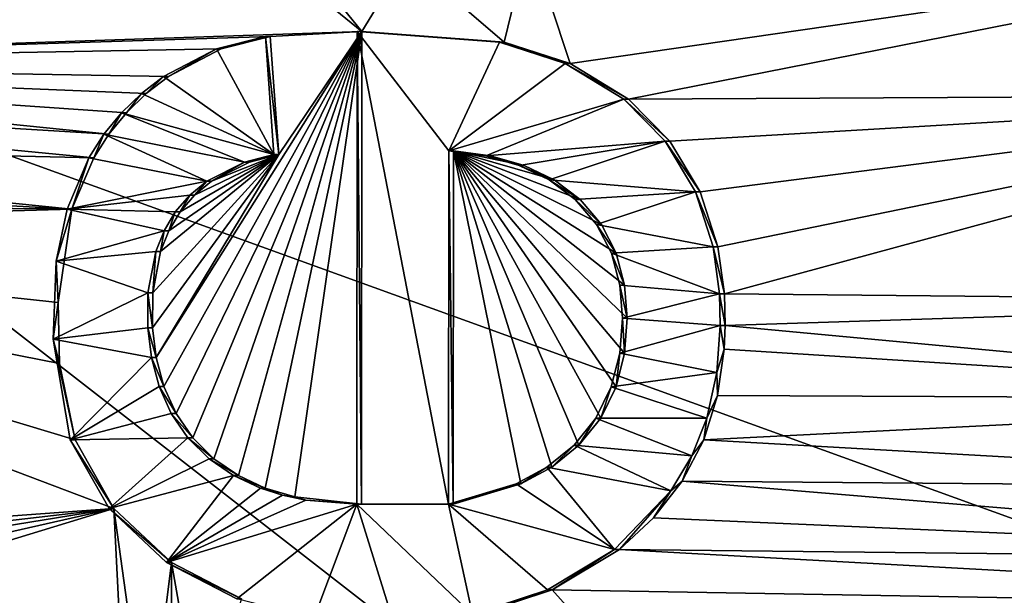
# Model space of a CAD drawing. Units: inches. Extents: x -10.6 to 12.7, y -10.7 to 11.6.
# Drawn here: x 0.6 to 0.9, y 0 to 0.1 of the extents above; entities that cross this region are included whole.
import ezdxf

# ---------------------------------------------------------------- set-up
doc = ezdxf.new("R2010")
doc.units = ezdxf.units.IN
doc.header["$MEASUREMENT"] = 0
for name, color, linetype in [('SEAT-BASE', 5, 'Continuous'), ('SEAT-FABRIC', 5, 'Continuous'), ('SEAT-PROD_NO', 7, 'Continuous')]:
    doc.layers.add(name, color=color, linetype=linetype)
doc.styles.get("Standard").update_dxf_attribs({"font": 'arial.ttf'})

msp = doc.modelspace()

# ---------------------------------------------------------------- linework, layer by layer
at = {"layer": 'SEAT-BASE'}
for points in [[(2.29975, -0.52078, 27.44005), (-0.38281, 0.45008, 27.24381), (-0.38388, -0.52081, 27.25798)], [(-0.38281, 0.45008, 27.24381), (2.29975, -0.52078, 27.44005), (2.30065, 0.45008, 27.42648)], [(0.68072, 0.15324, 27.22887), (0.45286, 0.11951, 27.21266), (0.45099, 0.12745, 27.21244)], [(0.68072, 0.15324, 27.22887), (0.45387, 0.11141, 27.21283), (0.45286, 0.11951, 27.21266)], [(0.69429, 0.14784, 27.22989), (0.45387, 0.11141, 27.21283), (0.68072, 0.15324, 27.22887)], [(0.72766, 0.12072, 27.23255), (0.45387, 0.11141, 27.21283), (0.69429, 0.14784, 27.22989)], [(0.72766, 0.12072, 27.23255), (0.69429, 0.14784, 27.22989), (0.70846, 0.1443, 27.23094)], [(0.77587, 0.14723, 27.23567), (1.04749, 0.14911, 27.25431), (0.78769, 0.11141, 27.23688)], [(0.78769, 0.11141, 27.23688), (1.04749, 0.14911, 27.25431), (0.80456, 0.10115, 27.23818)], [(0.80456, 0.10115, 27.23818), (1.04749, 0.14911, 27.25431), (1.04363, 0.10242, 27.25455)], [(0.77587, 0.14723, 27.23567), (0.76867, 0.11756, 27.23548), (0.7405, 0.14184, 27.23323)], [(0.77587, 0.14723, 27.23567), (0.78769, 0.11141, 27.23688), (0.76867, 0.11756, 27.23548)], [(0.72766, 0.12072, 27.23255), (0.70846, 0.1443, 27.23094), (0.7405, 0.14184, 27.23323)], [(0.7405, 0.14184, 27.23323), (0.76867, 0.11756, 27.23548), (0.72766, 0.12072, 27.23255)], [(0.72766, 0.12072, 27.23255), (0.70118, 0.11928, 27.23068), (0.45387, 0.11141, 27.21283)], [(0.6683, 0.02666, 27.22945), (0.72766, 0.12072, 27.23255), (0.67052, 0.01833, 27.22971)], [(0.6683, 0.02666, 27.22945), (0.70365, 0.08521, 27.23124), (0.72766, 0.12072, 27.23255)], [(0.67052, 0.01833, 27.22971), (0.72766, 0.12072, 27.23255), (0.67405, 0.01051, 27.23007)], [(0.67405, 0.01051, 27.23007), (0.72766, 0.12072, 27.23255), (0.67887, 0.00351, 27.23051)], [(0.67887, 0.00351, 27.23051), (0.72766, 0.12072, 27.23255), (0.68497, -0.00251, 27.23103)], [(0.68497, -0.00251, 27.23103), (0.72766, 0.12072, 27.23255), (0.692, -0.00733, 27.2316)], [(0.692, -0.00733, 27.2316), (0.72766, 0.12072, 27.23255), (0.69978, -0.01096, 27.2322)], [(0.69978, -0.01096, 27.2322), (0.72766, 0.12072, 27.23255), (0.70829, -0.01352, 27.23284)], [(0.72766, 0.12072, 27.23255), (0.70365, 0.08521, 27.23124), (0.70118, 0.11928, 27.23068)], [(0.70829, -0.01352, 27.23284), (0.72766, 0.12072, 27.23255), (0.72754, -0.0156, 27.23423)], [(0.72628, 0.12072, 27.25218), (0.75262, -0.0156, 27.25574), (0.72616, -0.0156, 27.25387)], [(0.72754, -0.0156, 27.23423), (0.72628, 0.12072, 27.25218), (0.72616, -0.0156, 27.25387)], [(0.76867, 0.11756, 27.23548), (0.72628, 0.12072, 27.25218), (0.72766, 0.12072, 27.23255)], [(0.72628, 0.12072, 27.25218), (0.76867, 0.11756, 27.23548), (0.76728, 0.11756, 27.25511)], [(0.72628, 0.12072, 27.25218), (0.75271, 0.08627, 27.25444), (0.75262, -0.0156, 27.25574)], [(0.76728, 0.11756, 27.25511), (0.75271, 0.08627, 27.25444), (0.72628, 0.12072, 27.25218)], [(0.72628, 0.12072, 27.25218), (0.72754, -0.0156, 27.23423), (0.72766, 0.12072, 27.23255)], [(0.45387, 0.11141, 27.21283), (0.70118, 0.11928, 27.23068), (0.68703, 0.11564, 27.22972)], [(0.70227, 0.08521, 27.25088), (0.68565, 0.11564, 27.24936), (0.69979, 0.11928, 27.25032)], [(0.68703, 0.11564, 27.22972), (0.69979, 0.11928, 27.25032), (0.68565, 0.11564, 27.24936)], [(0.69979, 0.11928, 27.25032), (0.68703, 0.11564, 27.22972), (0.70118, 0.11928, 27.23068)], [(0.70365, 0.08521, 27.23124), (0.69979, 0.11928, 27.25032), (0.70118, 0.11928, 27.23068)], [(0.69979, 0.11928, 27.25032), (0.70365, 0.08521, 27.23124), (0.70227, 0.08521, 27.25088)], [(0.7863, 0.11141, 27.25652), (0.75271, 0.08627, 27.25444), (0.76728, 0.11756, 27.25511)], [(0.76728, 0.11756, 27.25511), (0.78769, 0.11141, 27.23688), (0.7863, 0.11141, 27.25652)], [(0.76728, 0.11756, 27.25511), (0.76867, 0.11756, 27.23548), (0.78769, 0.11141, 27.23688)], [(0.45387, 0.11141, 27.21283), (0.68703, 0.11564, 27.22972), (0.67183, 0.10768, 27.22872)], [(0.70227, 0.08521, 27.25088), (0.67043, 0.10768, 27.24836), (0.68565, 0.11564, 27.24936)], [(0.67183, 0.10768, 27.22872), (0.68565, 0.11564, 27.24936), (0.67043, 0.10768, 27.24836)], [(0.68703, 0.11564, 27.22972), (0.68565, 0.11564, 27.24936), (0.67183, 0.10768, 27.22872)], [(0.45387, 0.11141, 27.21283), (0.65462, 0.09104, 27.22768), (0.45413, 0.10315, 27.21294)], [(0.45387, 0.11141, 27.21283), (0.6597, 0.09725, 27.22797), (0.65462, 0.09104, 27.22768)], [(0.45387, 0.11141, 27.21283), (0.66544, 0.10278, 27.22832), (0.6597, 0.09725, 27.22797)], [(0.45387, 0.11141, 27.21283), (0.67183, 0.10768, 27.22872), (0.66544, 0.10278, 27.22832)], [(0.80319, 0.10115, 27.25781), (0.75271, 0.08627, 27.25444), (0.7863, 0.11141, 27.25652)], [(0.7863, 0.11141, 27.25652), (0.80456, 0.10115, 27.23818), (0.80319, 0.10115, 27.25781)], [(0.7863, 0.11141, 27.25652), (0.78769, 0.11141, 27.23688), (0.80456, 0.10115, 27.23818)], [(0.66544, 0.10278, 27.22832), (0.67043, 0.10768, 27.24836), (0.66405, 0.10278, 27.24796)], [(0.70227, 0.08521, 27.25088), (0.66405, 0.10278, 27.24796), (0.67043, 0.10768, 27.24836)], [(0.67043, 0.10768, 27.24836), (0.66544, 0.10278, 27.22832), (0.67183, 0.10768, 27.22872)], [(0.45413, 0.10315, 27.21294), (0.65028, 0.08423, 27.22745), (0.4527, 0.08879, 27.21299)], [(0.45413, 0.10315, 27.21294), (0.65462, 0.09104, 27.22768), (0.65028, 0.08423, 27.22745)], [(0.6597, 0.09725, 27.22797), (0.66405, 0.10278, 27.24796), (0.6583, 0.09725, 27.24761)], [(0.70227, 0.08521, 27.25088), (0.6583, 0.09725, 27.24761), (0.66405, 0.10278, 27.24796)], [(0.66544, 0.10278, 27.22832), (0.66405, 0.10278, 27.24796), (0.6597, 0.09725, 27.22797)], [(0.80456, 0.10115, 27.23818), (1.04363, 0.10242, 27.25455), (0.81649, 0.08908, 27.23915)], [(0.81649, 0.08908, 27.23915), (1.04363, 0.10242, 27.25455), (0.82521, 0.07443, 27.23992)], [(0.82521, 0.07443, 27.23992), (1.04363, 0.10242, 27.25455), (0.83035, 0.05857, 27.24048)], [(0.83035, 0.05857, 27.24048), (1.04363, 0.10242, 27.25455), (0.83221, 0.04501, 27.24077)], [(0.83221, 0.04501, 27.24077), (1.04363, 0.10242, 27.25455), (1.05024, 0.04296, 27.25569)], [(0.80319, 0.10115, 27.25781), (0.76336, 0.08479, 27.25521), (0.75271, 0.08627, 27.25444)], [(0.81509, 0.08908, 27.25878), (0.76336, 0.08479, 27.25521), (0.80319, 0.10115, 27.25781)], [(0.81649, 0.08908, 27.23915), (0.80319, 0.10115, 27.25781), (0.80456, 0.10115, 27.23818)], [(0.80319, 0.10115, 27.25781), (0.81649, 0.08908, 27.23915), (0.81509, 0.08908, 27.25878)], [(0.65462, 0.09104, 27.22768), (0.6583, 0.09725, 27.24761), (0.65324, 0.09104, 27.24731)], [(0.6938, 0.08296, 27.25031), (0.65324, 0.09104, 27.24731), (0.6583, 0.09725, 27.24761)], [(0.6597, 0.09725, 27.22797), (0.6583, 0.09725, 27.24761), (0.65462, 0.09104, 27.22768)], [(0.6938, 0.08296, 27.25031), (0.6583, 0.09725, 27.24761), (0.70227, 0.08521, 27.25088)], [(0.65028, 0.08423, 27.22745), (0.65324, 0.09104, 27.24731), (0.64889, 0.08423, 27.24708)], [(0.6829, 0.07754, 27.24959), (0.64889, 0.08423, 27.24708), (0.65324, 0.09104, 27.24731)], [(0.65462, 0.09104, 27.22768), (0.65324, 0.09104, 27.24731), (0.65028, 0.08423, 27.22745)], [(0.6829, 0.07754, 27.24959), (0.65324, 0.09104, 27.24731), (0.6938, 0.08296, 27.25031)], [(0.4527, 0.08879, 27.21299), (0.64401, 0.06941, 27.22717), (0.45047, 0.08004, 27.21293)], [(0.4527, 0.08879, 27.21299), (0.65028, 0.08423, 27.22745), (0.64401, 0.06941, 27.22717)], [(0.81509, 0.08908, 27.25878), (0.77304, 0.082, 27.25592), (0.76336, 0.08479, 27.25521)], [(0.81509, 0.08908, 27.25878), (0.78166, 0.07787, 27.25657), (0.77304, 0.082, 27.25592)], [(0.82382, 0.07443, 27.25956), (0.78166, 0.07787, 27.25657), (0.81509, 0.08908, 27.25878)], [(0.81509, 0.08908, 27.25878), (0.82521, 0.07443, 27.23992), (0.82382, 0.07443, 27.25956)], [(0.81509, 0.08908, 27.25878), (0.81649, 0.08908, 27.23915), (0.82521, 0.07443, 27.23992)], [(0.66725, 0.03521, 27.22926), (0.70365, 0.08521, 27.23124), (0.6683, 0.02666, 27.22945)], [(0.66733, 0.04532, 27.22914), (0.70365, 0.08521, 27.23124), (0.66725, 0.03521, 27.22926)], [(0.66958, 0.05728, 27.22915), (0.70365, 0.08521, 27.23124), (0.66733, 0.04532, 27.22914)], [(0.67195, 0.06322, 27.22925), (0.70365, 0.08521, 27.23124), (0.66958, 0.05728, 27.22915)], [(0.6752, 0.06866, 27.22941), (0.70365, 0.08521, 27.23124), (0.67195, 0.06322, 27.22925)], [(0.67938, 0.0735, 27.22965), (0.70365, 0.08521, 27.23124), (0.6752, 0.06866, 27.22941)], [(0.68429, 0.07754, 27.22996), (0.70365, 0.08521, 27.23124), (0.67938, 0.0735, 27.22965)], [(0.70365, 0.08521, 27.23124), (0.68429, 0.07754, 27.22996), (0.69518, 0.08296, 27.23067)], [(0.70227, 0.08521, 27.25088), (0.69518, 0.08296, 27.23067), (0.6938, 0.08296, 27.25031)], [(0.69518, 0.08296, 27.23067), (0.70227, 0.08521, 27.25088), (0.70365, 0.08521, 27.23124)], [(0.75271, 0.08627, 27.25444), (0.754, -0.0156, 27.2361), (0.75262, -0.0156, 27.25574)], [(0.754, -0.0156, 27.2361), (0.75271, 0.08627, 27.25444), (0.7541, 0.08627, 27.2348)], [(0.75271, 0.08627, 27.25444), (0.76475, 0.08479, 27.23557), (0.7541, 0.08627, 27.2348)], [(0.76475, 0.08479, 27.23557), (0.75271, 0.08627, 27.25444), (0.76336, 0.08479, 27.25521)], [(0.7541, 0.08627, 27.2348), (0.77351, -0.00975, 27.23739), (0.754, -0.0156, 27.2361)], [(0.77444, 0.082, 27.23628), (0.7541, 0.08627, 27.2348), (0.76475, 0.08479, 27.23557)], [(0.7541, 0.08627, 27.2348), (0.78241, -0.00497, 27.23795), (0.77351, -0.00975, 27.23739)], [(0.7541, 0.08627, 27.2348), (0.79025, 0.00136, 27.23842), (0.78241, -0.00497, 27.23795)], [(0.7541, 0.08627, 27.2348), (0.79654, 0.00916, 27.23875), (0.79025, 0.00136, 27.23842)], [(0.7541, 0.08627, 27.2348), (0.80094, 0.01818, 27.23893), (0.79654, 0.00916, 27.23875)], [(0.7541, 0.08627, 27.2348), (0.80341, 0.02796, 27.23898), (0.80094, 0.01818, 27.23893)], [(0.7541, 0.08627, 27.2348), (0.80415, 0.03806, 27.2389), (0.80341, 0.02796, 27.23898)], [(0.7541, 0.08627, 27.2348), (0.80342, 0.04755, 27.23873), (0.80415, 0.03806, 27.2389)], [(0.7541, 0.08627, 27.2348), (0.80099, 0.05672, 27.23845), (0.80342, 0.04755, 27.23873)], [(0.7541, 0.08627, 27.2348), (0.79671, 0.06506, 27.23805), (0.80099, 0.05672, 27.23845)], [(0.7541, 0.08627, 27.2348), (0.79059, 0.07225, 27.23753), (0.79671, 0.06506, 27.23805)], [(0.7541, 0.08627, 27.2348), (0.78306, 0.07787, 27.23694), (0.79059, 0.07225, 27.23753)], [(0.7541, 0.08627, 27.2348), (0.77444, 0.082, 27.23628), (0.78306, 0.07787, 27.23694)], [(0.64401, 0.06941, 27.22717), (0.64889, 0.08423, 27.24708), (0.64262, 0.06941, 27.24681)], [(0.6829, 0.07754, 27.24959), (0.64262, 0.06941, 27.24681), (0.64889, 0.08423, 27.24708)], [(0.65028, 0.08423, 27.22745), (0.64889, 0.08423, 27.24708), (0.64401, 0.06941, 27.22717)], [(0.6938, 0.08296, 27.25031), (0.68429, 0.07754, 27.22996), (0.6829, 0.07754, 27.24959)], [(0.6938, 0.08296, 27.25031), (0.69518, 0.08296, 27.23067), (0.68429, 0.07754, 27.22996)], [(0.77444, 0.082, 27.23628), (0.76336, 0.08479, 27.25521), (0.77304, 0.082, 27.25592)], [(0.76475, 0.08479, 27.23557), (0.76336, 0.08479, 27.25521), (0.77444, 0.082, 27.23628)], [(0.45047, 0.08004, 27.21293), (0.64401, 0.06941, 27.22717), (0.44718, 0.07168, 27.21279)], [(0.78306, 0.07787, 27.23694), (0.77304, 0.082, 27.25592), (0.78166, 0.07787, 27.25657)], [(0.77444, 0.082, 27.23628), (0.77304, 0.082, 27.25592), (0.78306, 0.07787, 27.23694)], [(0.67798, 0.0735, 27.24929), (0.64262, 0.06941, 27.24681), (0.6829, 0.07754, 27.24959)], [(0.6829, 0.07754, 27.24959), (0.67938, 0.0735, 27.22965), (0.67798, 0.0735, 27.24929)], [(0.6829, 0.07754, 27.24959), (0.68429, 0.07754, 27.22996), (0.67938, 0.0735, 27.22965)], [(0.82382, 0.07443, 27.25956), (0.7892, 0.07225, 27.25717), (0.78166, 0.07787, 27.25657)], [(0.79059, 0.07225, 27.23753), (0.78166, 0.07787, 27.25657), (0.7892, 0.07225, 27.25717)], [(0.78306, 0.07787, 27.23694), (0.78166, 0.07787, 27.25657), (0.79059, 0.07225, 27.23753)], [(0.82382, 0.07443, 27.25956), (0.79532, 0.06506, 27.25768), (0.7892, 0.07225, 27.25717)], [(0.82896, 0.05857, 27.26011), (0.79532, 0.06506, 27.25768), (0.82382, 0.07443, 27.25956)], [(0.82382, 0.07443, 27.25956), (0.83035, 0.05857, 27.24048), (0.82896, 0.05857, 27.26011)], [(0.82382, 0.07443, 27.25956), (0.82521, 0.07443, 27.23992), (0.83035, 0.05857, 27.24048)], [(0.44718, 0.07168, 27.21279), (0.64401, 0.06941, 27.22717), (0.44281, 0.06376, 27.21256)], [(0.6738, 0.06866, 27.24905), (0.64262, 0.06941, 27.24681), (0.67798, 0.0735, 27.24929)], [(0.67798, 0.0735, 27.24929), (0.6752, 0.06866, 27.22941), (0.6738, 0.06866, 27.24905)], [(0.67798, 0.0735, 27.24929), (0.67938, 0.0735, 27.22965), (0.6752, 0.06866, 27.22941)], [(0.79671, 0.06506, 27.23805), (0.7892, 0.07225, 27.25717), (0.79532, 0.06506, 27.25768)], [(0.79059, 0.07225, 27.23753), (0.7892, 0.07225, 27.25717), (0.79671, 0.06506, 27.23805)], [(0.44281, 0.06376, 27.21256), (0.64401, 0.06941, 27.22717), (0.63998, 0.04257, 27.22721)], [(0.64401, 0.06941, 27.22717), (0.63944, 0.05445, 27.24676), (0.63998, 0.04257, 27.22721)], [(0.64401, 0.06941, 27.22717), (0.64262, 0.06941, 27.24681), (0.63944, 0.05445, 27.24676)], [(0.67056, 0.06322, 27.24888), (0.63944, 0.05445, 27.24676), (0.64262, 0.06941, 27.24681)], [(0.67056, 0.06322, 27.24888), (0.64262, 0.06941, 27.24681), (0.6738, 0.06866, 27.24905)], [(0.6738, 0.06866, 27.24905), (0.67195, 0.06322, 27.22925), (0.67056, 0.06322, 27.24888)], [(0.6738, 0.06866, 27.24905), (0.6752, 0.06866, 27.22941), (0.67195, 0.06322, 27.22925)], [(0.44281, 0.06376, 27.21256), (0.65609, -0.01685, 27.22916), (0.44604, -0.03215, 27.21409)], [(0.44281, 0.06376, 27.21256), (0.64491, 0.0029, 27.22809), (0.65609, -0.01685, 27.22916)], [(0.44281, 0.06376, 27.21256), (0.64042, 0.02498, 27.22747), (0.64491, 0.0029, 27.22809)], [(0.44281, 0.06376, 27.21256), (0.63998, 0.04257, 27.22721), (0.64042, 0.02498, 27.22747)], [(0.66818, 0.05728, 27.24879), (0.63944, 0.05445, 27.24676), (0.67056, 0.06322, 27.24888)], [(0.67056, 0.06322, 27.24888), (0.66958, 0.05728, 27.22915), (0.66818, 0.05728, 27.24879)], [(0.67056, 0.06322, 27.24888), (0.67195, 0.06322, 27.22925), (0.66958, 0.05728, 27.22915)], [(0.82896, 0.05857, 27.26011), (0.79961, 0.05672, 27.25809), (0.79532, 0.06506, 27.25768)], [(0.80099, 0.05672, 27.23845), (0.79532, 0.06506, 27.25768), (0.79961, 0.05672, 27.25809)], [(0.79671, 0.06506, 27.23805), (0.79532, 0.06506, 27.25768), (0.80099, 0.05672, 27.23845)], [(0.66593, 0.04532, 27.24878), (0.63944, 0.05445, 27.24676), (0.66818, 0.05728, 27.24879)], [(0.66818, 0.05728, 27.24879), (0.66733, 0.04532, 27.22914), (0.66593, 0.04532, 27.24878)], [(0.66818, 0.05728, 27.24879), (0.66958, 0.05728, 27.22915), (0.66733, 0.04532, 27.22914)], [(0.83081, 0.04501, 27.26041), (0.79961, 0.05672, 27.25809), (0.82896, 0.05857, 27.26011)], [(0.82896, 0.05857, 27.26011), (0.83221, 0.04501, 27.24077), (0.83081, 0.04501, 27.26041)], [(0.82896, 0.05857, 27.26011), (0.83035, 0.05857, 27.24048), (0.83221, 0.04501, 27.24077)], [(0.63998, 0.04257, 27.22721), (0.63944, 0.05445, 27.24676), (0.63863, 0.032, 27.24699)], [(0.66593, 0.04532, 27.24878), (0.63863, 0.032, 27.24699), (0.63944, 0.05445, 27.24676)], [(0.83081, 0.04501, 27.26041), (0.80203, 0.04755, 27.25837), (0.79961, 0.05672, 27.25809)], [(0.80342, 0.04755, 27.23873), (0.79961, 0.05672, 27.25809), (0.80203, 0.04755, 27.25837)], [(0.80099, 0.05672, 27.23845), (0.79961, 0.05672, 27.25809), (0.80342, 0.04755, 27.23873)], [(0.83081, 0.04501, 27.26041), (0.80276, 0.03806, 27.25854), (0.80203, 0.04755, 27.25837)], [(0.80415, 0.03806, 27.2389), (0.80203, 0.04755, 27.25837), (0.80276, 0.03806, 27.25854)], [(0.80342, 0.04755, 27.23873), (0.80203, 0.04755, 27.25837), (0.80415, 0.03806, 27.2389)], [(0.66585, 0.03521, 27.2489), (0.63863, 0.032, 27.24699), (0.66593, 0.04532, 27.24878)], [(0.66593, 0.04532, 27.24878), (0.66725, 0.03521, 27.22926), (0.66585, 0.03521, 27.2489)], [(0.66593, 0.04532, 27.24878), (0.66733, 0.04532, 27.22914), (0.66725, 0.03521, 27.22926)], [(0.83102, 0.0359, 27.26054), (0.80276, 0.03806, 27.25854), (0.83081, 0.04501, 27.26041)], [(0.83081, 0.04501, 27.26041), (0.83241, 0.0359, 27.2409), (0.83102, 0.0359, 27.26054)], [(0.83081, 0.04501, 27.26041), (0.83221, 0.04501, 27.24077), (0.83241, 0.0359, 27.2409)], [(1.05024, 0.04296, 27.25569), (0.83241, 0.0359, 27.2409), (0.83221, 0.04501, 27.24077)], [(1.0598, 0.0147, 27.25669), (0.83241, 0.0359, 27.2409), (1.05024, 0.04296, 27.25569)], [(0.63998, 0.04257, 27.22721), (0.63863, 0.032, 27.24699), (0.64042, 0.02498, 27.22747)], [(0.83102, 0.0359, 27.26054), (0.80201, 0.02796, 27.25862), (0.80276, 0.03806, 27.25854)], [(0.80341, 0.02796, 27.23898), (0.80276, 0.03806, 27.25854), (0.80201, 0.02796, 27.25862)], [(0.80276, 0.03806, 27.25854), (0.80341, 0.02796, 27.23898), (0.80415, 0.03806, 27.2389)], [(0.66691, 0.02666, 27.24908), (0.63863, 0.032, 27.24699), (0.66585, 0.03521, 27.2489)], [(0.66585, 0.03521, 27.2489), (0.6683, 0.02666, 27.22945), (0.66691, 0.02666, 27.24908)], [(0.66585, 0.03521, 27.2489), (0.66725, 0.03521, 27.22926), (0.6683, 0.02666, 27.22945)], [(0.83006, 0.02237, 27.26065), (0.80201, 0.02796, 27.25862), (0.83102, 0.0359, 27.26054)], [(0.83102, 0.0359, 27.26054), (0.83214, 0.02912, 27.24097), (0.83006, 0.02237, 27.26065)], [(0.83102, 0.0359, 27.26054), (0.83241, 0.0359, 27.2409), (0.83214, 0.02912, 27.24097)], [(1.0598, 0.0147, 27.25669), (0.83214, 0.02912, 27.24097), (0.83241, 0.0359, 27.2409)], [(0.64491, 0.0029, 27.22809), (0.63863, 0.032, 27.24699), (0.64352, 0.0029, 27.24773)], [(0.64042, 0.02498, 27.22747), (0.63863, 0.032, 27.24699), (0.64491, 0.0029, 27.22809)], [(0.66691, 0.02666, 27.24908), (0.64352, 0.0029, 27.24773), (0.63863, 0.032, 27.24699)], [(0.83006, 0.02237, 27.26065), (0.83214, 0.02912, 27.24097), (0.83025, 0.0157, 27.24101)], [(1.0598, 0.0147, 27.25669), (0.83025, 0.0157, 27.24101), (0.83214, 0.02912, 27.24097)], [(0.66913, 0.01833, 27.24935), (0.64352, 0.0029, 27.24773), (0.66691, 0.02666, 27.24908)], [(0.66691, 0.02666, 27.24908), (0.67052, 0.01833, 27.22971), (0.66913, 0.01833, 27.24935)], [(0.66691, 0.02666, 27.24908), (0.6683, 0.02666, 27.22945), (0.67052, 0.01833, 27.22971)], [(0.83006, 0.02237, 27.26065), (0.79955, 0.01818, 27.25857), (0.80201, 0.02796, 27.25862)], [(0.80094, 0.01818, 27.23893), (0.80201, 0.02796, 27.25862), (0.79955, 0.01818, 27.25857)], [(0.80341, 0.02796, 27.23898), (0.80201, 0.02796, 27.25862), (0.80094, 0.01818, 27.23893)], [(0.82714, 0.00922, 27.26062), (0.79955, 0.01818, 27.25857), (0.83006, 0.02237, 27.26065)], [(0.83006, 0.02237, 27.26065), (0.83025, 0.0157, 27.24101), (0.82714, 0.00922, 27.26062)], [(0.67266, 0.01051, 27.24971), (0.64352, 0.0029, 27.24773), (0.66913, 0.01833, 27.24935)], [(0.66913, 0.01833, 27.24935), (0.67405, 0.01051, 27.23007), (0.67266, 0.01051, 27.24971)], [(0.66913, 0.01833, 27.24935), (0.67052, 0.01833, 27.22971), (0.67405, 0.01051, 27.23007)], [(0.82714, 0.00922, 27.26062), (0.79515, 0.00916, 27.25839), (0.79955, 0.01818, 27.25857)], [(0.79654, 0.00916, 27.23875), (0.79955, 0.01818, 27.25857), (0.79515, 0.00916, 27.25839)], [(0.80094, 0.01818, 27.23893), (0.79955, 0.01818, 27.25857), (0.79654, 0.00916, 27.23875)], [(0.82714, 0.00922, 27.26062), (0.83025, 0.0157, 27.24101), (0.82629, 0.00293, 27.24091)], [(1.0598, 0.0147, 27.25669), (0.82629, 0.00293, 27.24091), (0.83025, 0.0157, 27.24101)], [(1.07427, -0.01114, 27.25801), (0.82629, 0.00293, 27.24091), (1.0598, 0.0147, 27.25669)], [(0.67747, 0.00351, 27.25015), (0.64352, 0.0029, 27.24773), (0.67266, 0.01051, 27.24971)], [(0.67266, 0.01051, 27.24971), (0.67887, 0.00351, 27.23051), (0.67747, 0.00351, 27.25015)], [(0.67266, 0.01051, 27.24971), (0.67405, 0.01051, 27.23007), (0.67887, 0.00351, 27.23051)], [(0.8228, -0.00164, 27.26046), (0.78886, 0.00136, 27.25805), (0.79515, 0.00916, 27.25839)], [(0.79025, 0.00136, 27.23842), (0.79515, 0.00916, 27.25839), (0.78886, 0.00136, 27.25805)], [(0.79654, 0.00916, 27.23875), (0.79515, 0.00916, 27.25839), (0.79025, 0.00136, 27.23842)], [(0.8228, -0.00164, 27.26046), (0.79515, 0.00916, 27.25839), (0.82714, 0.00922, 27.26062)], [(0.82714, 0.00922, 27.26062), (0.82629, 0.00293, 27.24091), (0.8228, -0.00164, 27.26046)], [(0.67747, 0.00351, 27.25015), (0.6547, -0.01685, 27.2488), (0.64352, 0.0029, 27.24773)], [(0.64352, 0.0029, 27.24773), (0.65609, -0.01685, 27.22916), (0.64491, 0.0029, 27.22809)], [(0.6547, -0.01685, 27.2488), (0.65609, -0.01685, 27.22916), (0.64352, 0.0029, 27.24773)], [(0.68357, -0.00251, 27.25067), (0.6547, -0.01685, 27.2488), (0.67747, 0.00351, 27.25015)], [(0.67747, 0.00351, 27.25015), (0.68497, -0.00251, 27.23103), (0.68357, -0.00251, 27.25067)], [(0.67747, 0.00351, 27.25015), (0.67887, 0.00351, 27.23051), (0.68497, -0.00251, 27.23103)], [(0.8228, -0.00164, 27.26046), (0.82629, 0.00293, 27.24091), (0.82003, -0.00898, 27.24063)], [(1.07427, -0.01114, 27.25801), (0.82003, -0.00898, 27.24063), (0.82629, 0.00293, 27.24091)], [(0.81673, -0.01175, 27.26018), (0.78101, -0.00497, 27.25759), (0.78886, 0.00136, 27.25805)], [(0.78241, -0.00497, 27.23795), (0.78886, 0.00136, 27.25805), (0.78101, -0.00497, 27.25759)], [(0.79025, 0.00136, 27.23842), (0.78886, 0.00136, 27.25805), (0.78241, -0.00497, 27.23795)], [(0.81673, -0.01175, 27.26018), (0.78886, 0.00136, 27.25805), (0.8228, -0.00164, 27.26046)], [(0.69062, -0.00733, 27.25123), (0.6547, -0.01685, 27.2488), (0.68357, -0.00251, 27.25067)], [(0.68357, -0.00251, 27.25067), (0.692, -0.00733, 27.2316), (0.69062, -0.00733, 27.25123)], [(0.68357, -0.00251, 27.25067), (0.68497, -0.00251, 27.23103), (0.692, -0.00733, 27.2316)], [(0.8228, -0.00164, 27.26046), (0.82003, -0.00898, 27.24063), (0.81673, -0.01175, 27.26018)], [(0.80054, -0.02865, 27.25929), (0.77213, -0.00975, 27.25703), (0.78101, -0.00497, 27.25759)], [(0.77351, -0.00975, 27.23739), (0.78101, -0.00497, 27.25759), (0.77213, -0.00975, 27.25703)], [(0.78241, -0.00497, 27.23795), (0.78101, -0.00497, 27.25759), (0.77351, -0.00975, 27.23739)], [(0.80054, -0.02865, 27.25929), (0.78101, -0.00497, 27.25759), (0.81673, -0.01175, 27.26018)], [(0.69062, -0.00733, 27.25123), (0.6713, -0.0324, 27.25021), (0.6547, -0.01685, 27.2488)], [(0.6984, -0.01096, 27.25184), (0.6713, -0.0324, 27.25021), (0.69062, -0.00733, 27.25123)], [(0.69062, -0.00733, 27.25123), (0.69978, -0.01096, 27.2322), (0.6984, -0.01096, 27.25184)], [(0.69062, -0.00733, 27.25123), (0.692, -0.00733, 27.2316), (0.69978, -0.01096, 27.2322)], [(0.7047, -0.01298, 27.25231), (0.6713, -0.0324, 27.25021), (0.6984, -0.01096, 27.25184)], [(0.6984, -0.01096, 27.25184), (0.69978, -0.01096, 27.2322), (0.7047, -0.01298, 27.25231)], [(0.7047, -0.01298, 27.25231), (0.69978, -0.01096, 27.2322), (0.70829, -0.01352, 27.23284)], [(0.80054, -0.02865, 27.25929), (0.75262, -0.0156, 27.25574), (0.77213, -0.00975, 27.25703)], [(0.754, -0.0156, 27.2361), (0.77213, -0.00975, 27.25703), (0.75262, -0.0156, 27.25574)], [(0.77351, -0.00975, 27.23739), (0.77213, -0.00975, 27.25703), (0.754, -0.0156, 27.2361)], [(0.81673, -0.01175, 27.26018), (0.82003, -0.00898, 27.24063), (0.81178, -0.01952, 27.24021)], [(1.0934, -0.03184, 27.25958), (0.81178, -0.01952, 27.24021), (0.82003, -0.00898, 27.24063)], [(1.0934, -0.03184, 27.25958), (0.82003, -0.00898, 27.24063), (1.07427, -0.01114, 27.25801)], [(0.71144, -0.01442, 27.25281), (0.6713, -0.0324, 27.25021), (0.7047, -0.01298, 27.25231)], [(0.7047, -0.01298, 27.25231), (0.70829, -0.01352, 27.23284), (0.71144, -0.01442, 27.25281)], [(0.71144, -0.01442, 27.25281), (0.70829, -0.01352, 27.23284), (0.72754, -0.0156, 27.23423)], [(0.81673, -0.01175, 27.26018), (0.80193, -0.02865, 27.23965), (0.80054, -0.02865, 27.25929)], [(0.81673, -0.01175, 27.26018), (0.81178, -0.01952, 27.24021), (0.80193, -0.02865, 27.23965)], [(0.44604, -0.03215, 27.21409), (0.65609, -0.01685, 27.22916), (0.44979, -0.04084, 27.21449)], [(0.44979, -0.04084, 27.21449), (0.65609, -0.01685, 27.22916), (0.4522, -0.05007, 27.2148)], [(0.4522, -0.05007, 27.2148), (0.65609, -0.01685, 27.22916), (0.45358, -0.06271, 27.21509)], [(0.45276, -0.079, 27.21528), (0.65609, -0.01685, 27.22916), (0.65995, -0.09301, 27.23058)], [(0.45358, -0.06271, 27.21509), (0.65609, -0.01685, 27.22916), (0.45276, -0.079, 27.21528)], [(0.6547, -0.01685, 27.2488), (0.67269, -0.0324, 27.23057), (0.65609, -0.01685, 27.22916)], [(0.6713, -0.0324, 27.25021), (0.67269, -0.0324, 27.23057), (0.6547, -0.01685, 27.2488)], [(0.66586, -0.08738, 27.23091), (0.65609, -0.01685, 27.22916), (0.67269, -0.0324, 27.23057)], [(0.65995, -0.09301, 27.23058), (0.65609, -0.01685, 27.22916), (0.66586, -0.08738, 27.23091)], [(0.6713, -0.0324, 27.25021), (0.71144, -0.01442, 27.25281), (0.72616, -0.0156, 27.25387)], [(0.6713, -0.0324, 27.25021), (0.72616, -0.0156, 27.25387), (0.69154, -0.04295, 27.2518)], [(0.69154, -0.04295, 27.2518), (0.72616, -0.0156, 27.25387), (0.71373, -0.04862, 27.25346)], [(0.71144, -0.01442, 27.25281), (0.72754, -0.0156, 27.23423), (0.72616, -0.0156, 27.25387)], [(0.71373, -0.04862, 27.25346), (0.72616, -0.0156, 27.25387), (0.73689, -0.04999, 27.25513)], [(0.75955, -0.04739, 27.25668), (0.72616, -0.0156, 27.25387), (0.75262, -0.0156, 27.25574)], [(0.73689, -0.04999, 27.25513), (0.72616, -0.0156, 27.25387), (0.75955, -0.04739, 27.25668)], [(0.78113, -0.04034, 27.2581), (0.75262, -0.0156, 27.25574), (0.80054, -0.02865, 27.25929)], [(0.75955, -0.04739, 27.25668), (0.75262, -0.0156, 27.25574), (0.78113, -0.04034, 27.2581)], [(1.0934, -0.03184, 27.25958), (0.80193, -0.02865, 27.23965), (0.81178, -0.01952, 27.24021)], [(0.80054, -0.02865, 27.25929), (0.78253, -0.04034, 27.23846), (0.78113, -0.04034, 27.2581)], [(0.78253, -0.04034, 27.23846), (0.80054, -0.02865, 27.25929), (0.80193, -0.02865, 27.23965)], [(1.11713, -0.04612, 27.26136), (0.78253, -0.04034, 27.23846), (0.80193, -0.02865, 27.23965)], [(1.11713, -0.04612, 27.26136), (0.80193, -0.02865, 27.23965), (1.0934, -0.03184, 27.25958)], [(0.66586, -0.08738, 27.23091), (0.67269, -0.0324, 27.23057), (0.67286, -0.08238, 27.23133)], [(0.6713, -0.0324, 27.25021), (0.69292, -0.04295, 27.23217), (0.67269, -0.0324, 27.23057)], [(0.69154, -0.04295, 27.2518), (0.69292, -0.04295, 27.23217), (0.6713, -0.0324, 27.25021)], [(0.68082, -0.07817, 27.23184), (0.67269, -0.0324, 27.23057), (0.69292, -0.04295, 27.23217)], [(0.67286, -0.08238, 27.23133), (0.67269, -0.0324, 27.23057), (0.68082, -0.07817, 27.23184)], [(0.78113, -0.04034, 27.2581), (0.76094, -0.04739, 27.23705), (0.75955, -0.04739, 27.25668)], [(0.78113, -0.04034, 27.2581), (0.78253, -0.04034, 27.23846), (0.76094, -0.04739, 27.23705)], [(0.78253, -0.04034, 27.23846), (0.81889, -0.08105, 27.24161), (0.76094, -0.04739, 27.23705)], [(1.11713, -0.04612, 27.26136), (0.81889, -0.08105, 27.24161), (0.78253, -0.04034, 27.23846)]]:
    msp.add_3dface(points, dxfattribs=at)
at = {"layer": 'SEAT-FABRIC'}
for points in [[(-1.91718, 3.0066, 27.76299), (4.48519, 3.50964, 28.49666), (1.23134, -0.97781, 28.15789)], [(-1.90616, 3.01598, 27.66565), (-1.30779, 0.00866, 27.64341), (1.24509, 2.49028, 28.07785)], [(1.23134, -0.97781, 28.15789), (-1.32265, 0.01056, 27.74079), (-1.91718, 3.0066, 27.76299)], [(2.58783, -1.48967, 28.11787), (-1.89145, 1.99285, 27.48035), (1.26144, 2.49521, 27.96099)], [(1.24509, 2.49028, 28.07785), (-1.30779, 0.00866, 27.64341), (1.23989, -2.0029, 28.10311)], [(-1.39143, -1.41157, 28.94518), (-2.49174, 1.44367, 28.80109), (2.45572, 2.41273, 29.3961)], [(2.45572, 2.41273, 29.3961), (3.77971, 0.50111, 29.50355), (-1.39143, -1.41157, 28.94518)], [(-1.40441, 2.40635, 29.06234), (-2.49824, -0.43801, 28.91897), (1.77567, 1.4452, 29.42894)], [(1.76152, 1.44206, 29.5226), (-2.50582, -0.43383, 29.01379), (-1.41818, 2.39838, 29.15644)], [(-2.51234, -0.43039, 29.13167), (1.05671, -3.44602, 29.73231), (-1.43116, 2.39096, 29.2736)], [(1.05671, -3.44602, 29.73231), (4.3955, 0.50111, 29.87318), (-1.43116, 2.39096, 29.2736)], [(-1.89145, 1.99285, 27.48035), (2.58783, -1.48967, 28.11787), (-1.89145, -0.99064, 27.48035)], [(-1.92438, 1.97626, 27.813), (-1.92438, -0.97405, 27.813), (1.21458, 1.97708, 28.27477)], [(-1.92438, -0.97405, 27.813), (1.86233, -3.04904, 28.47301), (1.21458, 1.97708, 28.27477)], [(-2.49824, -0.43801, 28.91897), (1.10195, -1.90084, 29.3983), (1.77567, 1.4452, 29.42894)], [(1.76152, 1.44206, 29.5226), (1.08738, -1.89238, 29.49195), (-2.50582, -0.43383, 29.01379)], [(3.77971, 0.50111, 29.50355), (3.106, -2.93234, 29.529), (-1.39143, -1.41157, 28.94518)], [(-1.91718, -2.00439, 27.76299), (-1.32265, 0.01056, 27.74079), (1.23134, -0.97781, 28.15789)], [(1.23989, -2.0029, 28.10311), (-1.30779, 0.00866, 27.64341), (-1.90616, -2.01376, 27.66565)]]:
    msp.add_3dface(points, dxfattribs=at)

# ---------------------------------------------------------------- texts
at = {"layer": 'SEAT-PROD_NO', "flags": 8}
msp.add_attdef('PROD_NO', (0, 0), 'NOVVN350', height=2, dxfattribs=at)

doc.saveas('drawing.dxf')
